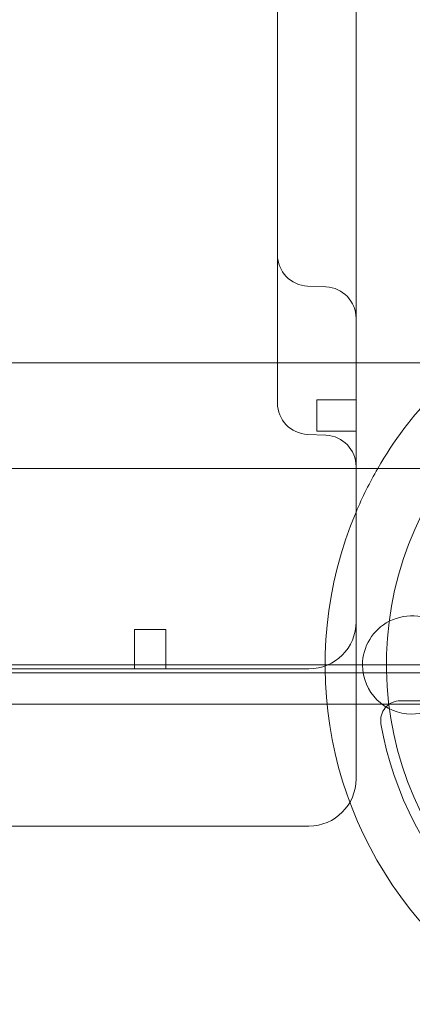
# Model space of a CAD drawing. Units: millimetres. Extents: x 33075 to 44405, y 30043 to 39500.
# Drawn here: x 38934 to 39033, y 36538 to 36788 of the extents above; entities that cross this region are included whole.
import ezdxf

# ---------------------------------------------------------------- set-up
doc = ezdxf.new("R2010")
doc.units = ezdxf.units.MM
doc.layers.add('BS', color=7, linetype='Continuous')

# ---------------------------------------------------------------- blocks, each defined once
blk = doc.blocks.new('A$C0B0F3AAF')
at = {"color": 0, "linetype": 'Continuous', "lineweight": 0}
for p, q in [((22321.68, 25954.96), (22321.68, 25804.95)), ((22301.68, 25929.39), (22301.68, 25808.02)), ((22314.02, 25825.1), (22309.33, 25825.3)), ((22321.68, 25805.8), (22162.11, 25805.8)), ((22321.68, 25805.8), (22167.53, 25805.8)), ((22301.68, 25808.02), (22301.68, 25800.78)), ((22335.98, 25805.8), (22321.68, 25805.8)), ((22335.98, 25805.8), (22321.68, 25805.8)), ((22357.11, 25805.8), (22335.98, 25805.8)), ((22362.53, 25805.8), (22335.98, 25805.8)), ((22321.68, 25804.95), (22321.68, 25739.9)), ((22301.68, 25800.78), (22301.68, 25797.9)), ((22301.68, 25797.9), (22301.68, 25795.56)), ((22311.68, 25788.35), (22311.68, 25796.35)), ((22321.68, 25796.35), (22311.68, 25796.35)), ((22321.68, 25788.35), (22311.68, 25788.35)), ((22314.02, 25787.36), (22309.33, 25787.57)), ((22321.68, 25778.9), (22162.11, 25778.9)), ((22321.68, 25778.9), (22167.53, 25778.9)), ((22335.98, 25778.9), (22321.68, 25778.9)), ((22335.98, 25778.9), (22321.68, 25778.9)), ((22357.11, 25778.9), (22335.98, 25778.9)), ((22362.53, 25778.9), (22335.98, 25778.9)), ((22321.68, 25739.9), (22321.68, 25724.89)), ((22265.33, 25737.9), (22273.33, 25737.9)), ((22265.33, 25727.9), (22265.33, 25737.9)), ((22273.33, 25727.9), (22273.33, 25737.9)), ((22161.68, 25728.89), (22321.68, 25728.89)), ((22321.68, 25728.89), (22329.39, 25728.89)), ((22329.39, 25728.89), (22348.92, 25728.89)), ((22346.54, 25726.89), (21320.92, 25726.89)), ((22271.68, 25727.9), (22211.68, 25727.9)), ((22309.68, 25727.9), (22271.68, 25727.9)), ((22321.68, 25724.89), (22321.68, 25700.97)), ((21322.76, 25718.89), (22344.72, 25718.89)), ((22353.33, 25719.8), (22332.94, 25719.8)), ((22321.68, 25700.97), (22321.68, 25699.9)), ((22309.68, 25687.9), (22173.68, 25687.9))]:
    blk.add_line(p, q, dxfattribs=at)
for centre, radius, start, end in [((22309.68, 25833.29), 8, 180, 267.5), ((22313.68, 25817.1), 8, 0, 87.5), ((22413.82, 25728.89), 100.02, 122.3836, 149.9975), ((22414.39, 25729.07), 85, 125, 305), ((22309.68, 25795.56), 8, 180, 267.5), ((22313.68, 25779.37), 8, 0, 87.5), ((22413.82, 25728.89), 100.02, 149.9975, 157.1111), ((22413.82, 25728.89), 100.02, 157.1111, 292.3754), ((22335.82, 25728.89), 12.5, 270, 117.2392), ((22309.68, 25739.9), 12, 270, 0), ((22335.82, 25728.89), 12.5, 117.2392, 180), ((22335.82, 25728.89), 12.5, 180, 270), ((22332.94, 25714.8), 5, 90, 189.8304), ((22413.73, 25728.8), 87, 189.8304, 260.1696), ((22309.68, 25699.9), 12, 270, 0)]:
    blk.add_arc(centre, radius, start, end, dxfattribs=at)

msp = doc.modelspace()

# ---------------------------------------------------------------- block references
at = {"layer": 'BS'}
msp.add_blockref('A$C0B0F3AAF', (16697.38, 10895.23), dxfattribs=at)

doc.saveas('drawing.dxf')
